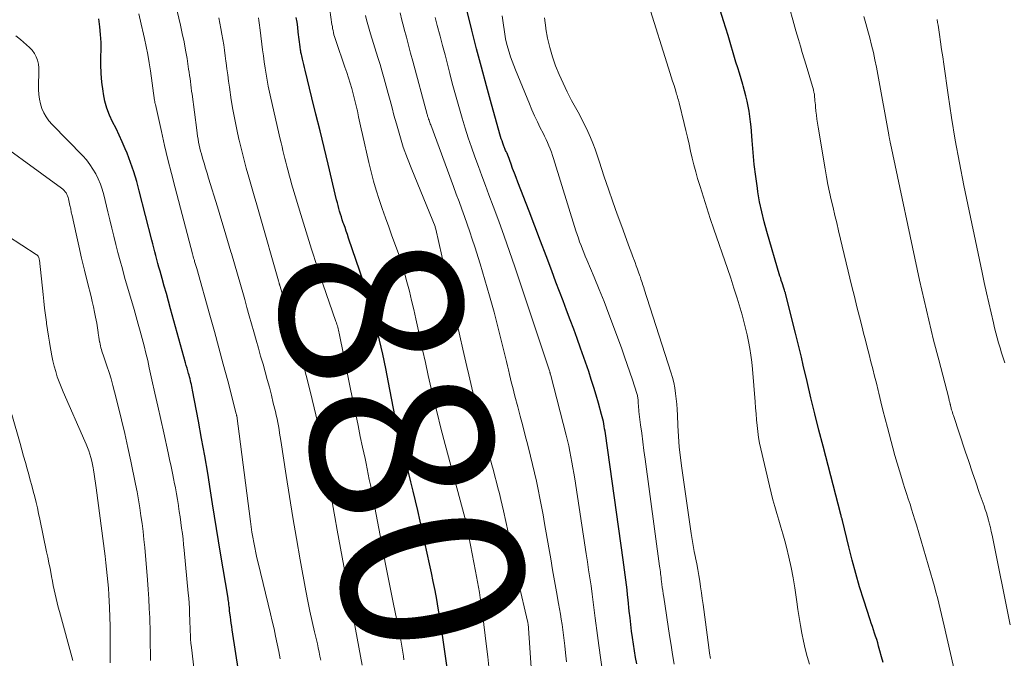
# Model space of a CAD drawing. Units: feet. Extents: x 1925000 to 1930002, y 500000 to 505000.
# Drawn here: x 1926318 to 1926426, y 501084 to 501154 of the extents above; entities that cross this region are included whole.
import ezdxf
from ezdxf.enums import TextEntityAlignment as Align

# ---------------------------------------------------------------- set-up
doc = ezdxf.new("R2010")
doc.units = ezdxf.units.FT
doc.header["$LTSCALE"] = 100
doc.header["$MEASUREMENT"] = 0
for name, color, linetype, lineweight in [('CONTOUR INDEX', 32, 'Continuous', 25), ('CONTOUR INDEX LABEL', 7, 'Continuous', 15), ('CONTOUR INTERMEDIATE', 40, 'Continuous', 15)]:
    doc.layers.add(name, color=color, linetype=linetype, lineweight=lineweight)
doc.styles.add('slant', font='romans.shx', dxfattribs={"oblique": 14.999978})

msp = doc.modelspace()

# ---------------------------------------------------------------- linework, layer by layer
at = {"layer": 'CONTOUR INDEX', "flags": 128}
for points, elevation in [([(1926385.35, 501083.7), (1926385.22, 501084.41), (1926385.1, 501085.13), (1926384.99, 501085.86), (1926384.88, 501086.58), (1926384.79, 501087.3), (1926384.7, 501088.03), (1926384.62, 501088.76), (1926384.54, 501089.48), (1926384.41, 501090.72), (1926384.35, 501091.27), (1926384.29, 501091.82), (1926384.22, 501092.37), (1926384.15, 501092.92), (1926384.08, 501093.47), (1926384, 501094.02), (1926383.93, 501094.57), (1926383.85, 501095.12), (1926381.91, 501109), (1926381.87, 501109.27), (1926381.83, 501109.53), (1926381.79, 501109.79), (1926381.74, 501110.05), (1926381.69, 501110.32), (1926381.63, 501110.58), (1926381.56, 501110.84), (1926381.5, 501111.09), (1926381.15, 501112.33), (1926380.9, 501113.2), (1926380.64, 501114.07), (1926380.36, 501114.94), (1926380.08, 501115.8), (1926379.54, 501117.35), (1926379.18, 501118.39), (1926378.81, 501119.43), (1926378.43, 501120.47), (1926378.04, 501121.5), (1926377.65, 501122.54), (1926377.26, 501123.57), (1926376.87, 501124.61), (1926376.48, 501125.64), (1926376.02, 501126.86), (1926375.41, 501128.51), (1926374.78, 501130.15), (1926374.15, 501131.79), (1926373.52, 501133.43), (1926372.29, 501136.61), (1926372.09, 501137.11), (1926371.91, 501137.61), (1926371.72, 501138.1), (1926371.54, 501138.6), (1926371.22, 501139.5), (1926371.2, 501139.55), (1926371.18, 501139.61), (1926371.16, 501139.66), (1926371.14, 501139.71), (1926371.12, 501139.76), (1926371.09, 501139.81), (1926371.07, 501139.86), (1926371.04, 501139.91), (1926371, 501140), (1926370.95, 501140.1), (1926370.91, 501140.2), (1926370.86, 501140.3), (1926370.83, 501140.4), (1926370.72, 501140.67), (1926370.63, 501140.91), (1926370.55, 501141.15), (1926370.47, 501141.39), (1926370.4, 501141.64), (1926369.39, 501145.19), (1926368.83, 501147.21), (1926368.28, 501149.24), (1926367.76, 501151.27), (1926367.24, 501153.31), (1926366.21, 501157.51)], 900), ([(1926412.44, 501083.85), (1926412.26, 501084.48), (1926412.08, 501085.11), (1926411.93, 501085.64), (1926411.83, 501086), (1926411.72, 501086.36), (1926411.6, 501086.72), (1926411.49, 501087.08), (1926411.37, 501087.44), (1926411.25, 501087.8), (1926411.13, 501088.16), (1926411.01, 501088.52), (1926410.3, 501090.7), (1926409.84, 501092.15), (1926409.41, 501093.61), (1926409.02, 501095.08), (1926408.64, 501096.56), (1926407.95, 501099.45), (1926407.93, 501099.54), (1926407.91, 501099.62), (1926407.89, 501099.7), (1926407.87, 501099.79), (1926407.83, 501099.95), (1926407.81, 501100.01), (1926407.78, 501100.09), (1926405.82, 501107.61), (1926405.37, 501109.38), (1926404.92, 501111.16), (1926404.49, 501112.93), (1926404.07, 501114.71), (1926403.64, 501116.5), (1926403.44, 501117.38), (1926403.22, 501118.26), (1926403.01, 501119.14), (1926402.79, 501120.02), (1926401.78, 501124.08), (1926401.77, 501124.13), (1926401.75, 501124.19), (1926401.74, 501124.24), (1926401.73, 501124.29), (1926401.71, 501124.34), (1926401.7, 501124.4), (1926401.69, 501124.45), (1926401.67, 501124.5), (1926401.64, 501124.62), (1926401.6, 501124.74), (1926401.57, 501124.85), (1926401.53, 501124.96), (1926401.49, 501125.08), (1926401.4, 501125.33), (1926401.32, 501125.57), (1926401.24, 501125.81), (1926401.17, 501126.06), (1926401.09, 501126.3), (1926399.64, 501131.2), (1926399.35, 501132.27), (1926399.09, 501133.36), (1926398.86, 501134.45), (1926398.67, 501135.55), (1926398.61, 501135.94), (1926398.43, 501137.25), (1926398.26, 501138.55), (1926398.13, 501139.86), (1926398.02, 501141.18), (1926397.91, 501142.68), (1926397.85, 501143.25), (1926397.79, 501143.83), (1926397.7, 501144.4), (1926397.6, 501144.97), (1926397.48, 501145.53), (1926397.35, 501146.1), (1926397.2, 501146.66), (1926397.05, 501147.21), (1926397.01, 501147.34), (1926396.82, 501147.96), (1926396.64, 501148.58), (1926396.45, 501149.19), (1926396.26, 501149.81), (1926395.39, 501152.71), (1926394.89, 501154.34), (1926394.38, 501155.97)], 920), ([(1926341.56, 501083.2), (1926341.31, 501084.85), (1926340.91, 501087.45), (1926340.86, 501087.8), (1926340.81, 501088.15), (1926340.76, 501088.5), (1926340.71, 501088.85), (1926340.61, 501089.5), (1926340.61, 501089.52), (1926340.61, 501089.54), (1926340.61, 501089.56), (1926340.61, 501089.59), (1926340.61, 501089.67), (1926340.61, 501089.69), (1926340.6, 501089.71), (1926340.6, 501089.73), (1926340.6, 501089.75), (1926340.6, 501089.86), (1926340.6, 501089.88), (1926340.6, 501089.91), (1926340.59, 501089.93), (1926340.59, 501089.96), (1926340.55, 501090.25), (1926340.53, 501090.42), (1926340.5, 501090.59), (1926340.48, 501090.76), (1926340.45, 501090.93), (1926339.62, 501095.85), (1926339.4, 501097.21), (1926339.18, 501098.56), (1926338.96, 501099.92), (1926338.75, 501101.28), (1926338.52, 501102.72), (1926338.21, 501104.64), (1926337.89, 501106.55), (1926337.55, 501108.46), (1926337.2, 501110.37), (1926336.55, 501113.76), (1926336.51, 501113.97), (1926336.47, 501114.18), (1926336.42, 501114.39), (1926336.37, 501114.59), (1926336.32, 501114.8), (1926336.27, 501115), (1926336.21, 501115.21), (1926336.16, 501115.42), (1926336.11, 501115.6), (1926336.03, 501115.89), (1926335.95, 501116.19), (1926335.86, 501116.49), (1926335.78, 501116.78), (1926334.13, 501122.71), (1926333.9, 501123.54), (1926333.67, 501124.37), (1926333.43, 501125.2), (1926333.2, 501126.03), (1926332.98, 501126.83), (1926332.86, 501127.26), (1926332.74, 501127.69), (1926332.63, 501128.12), (1926332.51, 501128.54), (1926332.4, 501128.97), (1926332.29, 501129.4), (1926332.18, 501129.83), (1926332.07, 501130.26), (1926330.7, 501135.65), (1926330.42, 501136.7), (1926330.1, 501137.74), (1926329.74, 501138.77), (1926329.35, 501139.79), (1926329.15, 501140.29), (1926328.83, 501141.04), (1926328.49, 501141.79), (1926328.14, 501142.52), (1926327.76, 501143.25), (1926327.41, 501143.99), (1926327.12, 501144.74), (1926326.91, 501145.52), (1926326.75, 501146.32), (1926326.71, 501146.62), (1926326.59, 501147.59), (1926326.51, 501148.56), (1926326.48, 501149.53), (1926326.47, 501150.5), (1926326.49, 501151.07), (1926326.49, 501151.95), (1926326.45, 501152.82), (1926326.38, 501153.69), (1926326.27, 501154.57)], 860), ([(1926364.99, 501079.93), (1926364.01, 501086.85), (1926363.86, 501087.83), (1926363.71, 501088.82), (1926363.55, 501089.8), (1926363.38, 501090.78), (1926363.19, 501091.76), (1926363, 501092.74), (1926362.8, 501093.71), (1926362.59, 501094.69), (1926361.29, 501100.55), (1926361.05, 501101.6), (1926360.8, 501102.65), (1926360.54, 501103.69), (1926360.28, 501104.74), (1926359.14, 501109.13), (1926359.12, 501109.21), (1926359.1, 501109.28), (1926359.08, 501109.36), (1926359.06, 501109.43), (1926359.05, 501109.51), (1926359.03, 501109.58), (1926359.01, 501109.66), (1926359, 501109.73), (1926358.94, 501110.04), (1926358.9, 501110.28), (1926358.85, 501110.51), (1926358.81, 501110.74), (1926358.77, 501110.97), (1926358.08, 501114.61), (1926357.78, 501116.16), (1926357.45, 501117.71), (1926357.1, 501119.25), (1926356.73, 501120.79), (1926356.33, 501122.32), (1926355.9, 501123.84), (1926355.43, 501125.35), (1926354.94, 501126.85), (1926353.7, 501130.46), (1926353.57, 501130.85), (1926353.44, 501131.23), (1926353.3, 501131.62), (1926353.16, 501132.01), (1926353.11, 501132.16), (1926353, 501132.47), (1926352.9, 501132.79), (1926352.8, 501133.1), (1926352.71, 501133.41), (1926352.62, 501133.73), (1926352.54, 501134.04), (1926352.46, 501134.36), (1926352.38, 501134.68), (1926351.44, 501138.61), (1926351, 501140.43), (1926350.56, 501142.25), (1926350.11, 501144.07), (1926349.66, 501145.89), (1926348.91, 501148.92), (1926348.84, 501149.22), (1926348.77, 501149.53), (1926348.69, 501149.83), (1926348.62, 501150.14), (1926348.54, 501150.51), (1926348.51, 501150.63), (1926348.48, 501150.75), (1926348.46, 501150.87), (1926348.44, 501150.99), (1926348.42, 501151.12), (1926348.4, 501151.24), (1926348.38, 501151.36), (1926348.37, 501151.48), (1926348.17, 501153.09), (1926348.1, 501153.64), (1926348.03, 501154.18), (1926347.95, 501154.72)], 880)]:
    msp.add_lwpolyline(points, dxfattribs=dict(at, elevation=elevation))
at = {"layer": 'CONTOUR INTERMEDIATE', "flags": 128}
for points, elevation in [([(1926404.32, 501083.67), (1926404.08, 501084.51), (1926403.86, 501085.35), (1926403.67, 501086.2), (1926403.49, 501087.06), (1926403.34, 501087.92), (1926403.19, 501088.78), (1926403.05, 501089.65), (1926402.93, 501090.51), (1926402.71, 501092.03), (1926402.53, 501093.16), (1926402.32, 501094.28), (1926402.07, 501095.4), (1926401.8, 501096.51), (1926401.62, 501097.21), (1926401.41, 501097.97), (1926401.2, 501098.72), (1926400.98, 501099.47), (1926400.75, 501100.22), (1926400.52, 501100.97), (1926400.31, 501101.72), (1926400.11, 501102.48), (1926399.93, 501103.24), (1926398.99, 501107.31), (1926398.86, 501107.94), (1926398.74, 501108.58), (1926398.65, 501109.23), (1926398.58, 501109.88), (1926398.52, 501110.52), (1926398.47, 501111.17), (1926398.41, 501111.82), (1926398.36, 501112.47), (1926398.07, 501116.08), (1926397.99, 501116.84), (1926397.9, 501117.6), (1926397.78, 501118.35), (1926397.65, 501119.1), (1926397.49, 501119.84), (1926397.31, 501120.58), (1926397.12, 501121.32), (1926396.92, 501122.05), (1926396.71, 501122.78), (1926396.38, 501123.88), (1926396.04, 501124.97), (1926395.69, 501126.06), (1926395.32, 501127.14), (1926393.84, 501131.44), (1926393.44, 501132.61), (1926393.05, 501133.78), (1926392.68, 501134.96), (1926392.31, 501136.14), (1926392.04, 501137.01), (1926391.83, 501137.76), (1926391.62, 501138.51), (1926391.44, 501139.26), (1926391.27, 501140.02), (1926391.1, 501140.78), (1926390.93, 501141.54), (1926390.75, 501142.29), (1926390.57, 501143.05), (1926390.01, 501145.32), (1926389.97, 501145.48), (1926389.93, 501145.64), (1926389.88, 501145.8), (1926389.83, 501145.96), (1926389.79, 501146.12), (1926389.74, 501146.28), (1926389.69, 501146.44), (1926389.64, 501146.6), (1926389.45, 501147.24), (1926389.3, 501147.72), (1926389.15, 501148.2), (1926389, 501148.67), (1926388.85, 501149.15), (1926384.52, 501162.95)], 916), ([(1926350.65, 501084.09), (1926350.55, 501084.54), (1926350.46, 501084.99), (1926350.36, 501085.44), (1926350.26, 501085.89), (1926349.95, 501087.23), (1926349.7, 501088.35), (1926349.45, 501089.47), (1926349.23, 501090.6), (1926349.01, 501091.73), (1926348.38, 501095.14), (1926347.97, 501097.45), (1926347.57, 501099.76), (1926347.19, 501102.07), (1926346.83, 501104.39), (1926346.24, 501108.23), (1926346.18, 501108.63), (1926346.12, 501109.03), (1926346.05, 501109.43), (1926345.98, 501109.83), (1926345.91, 501110.22), (1926345.83, 501110.62), (1926345.74, 501111.02), (1926345.65, 501111.41), (1926345.42, 501112.35), (1926345.21, 501113.22), (1926344.99, 501114.08), (1926344.76, 501114.94), (1926344.52, 501115.79), (1926344.29, 501116.61), (1926344.03, 501117.5), (1926343.78, 501118.38), (1926343.53, 501119.27), (1926343.28, 501120.16), (1926343.02, 501121.05), (1926342.77, 501121.94), (1926342.52, 501122.83), (1926342.28, 501123.72), (1926342.13, 501124.23), (1926341.81, 501125.37), (1926341.49, 501126.51), (1926341.16, 501127.65), (1926340.83, 501128.79), (1926340.77, 501128.97), (1926340.4, 501130.21), (1926340.03, 501131.44), (1926339.66, 501132.66), (1926339.28, 501133.89), (1926338.31, 501137.04), (1926338.14, 501137.59), (1926337.97, 501138.14), (1926337.82, 501138.69), (1926337.66, 501139.25), (1926337.53, 501139.71), (1926337.44, 501140.03), (1926337.36, 501140.35), (1926337.29, 501140.68), (1926337.22, 501141), (1926337.16, 501141.33), (1926337.1, 501141.65), (1926337.05, 501141.98), (1926337.01, 501142.31), (1926336.49, 501146.27), (1926336.44, 501146.61), (1926336.4, 501146.96), (1926336.36, 501147.31), (1926336.32, 501147.66), (1926336.27, 501148), (1926336.23, 501148.35), (1926336.18, 501148.7), (1926336.12, 501149.04), (1926335.94, 501150.2), (1926335.78, 501151.12), (1926335.61, 501152.04), (1926335.41, 501152.95), (1926335.21, 501153.86), (1926333.72, 501160.23)], 868), ([(1926369.12, 501083.36), (1926368.99, 501084.48), (1926368.86, 501085.59), (1926368.4, 501089.21), (1926368.33, 501089.79), (1926368.25, 501090.38), (1926368.16, 501090.96), (1926368.07, 501091.55), (1926367.97, 501092.13), (1926367.87, 501092.72), (1926367.76, 501093.3), (1926367.65, 501093.88), (1926366.74, 501098.65), (1926366.73, 501098.71), (1926366.72, 501098.77), (1926366.7, 501098.83), (1926366.69, 501098.89), (1926366.67, 501098.97), (1926366.67, 501098.99), (1926366.66, 501099.01), (1926366.66, 501099.03), (1926366.65, 501099.05), (1926366.63, 501099.13), (1926366.63, 501099.15), (1926366.62, 501099.17), (1926366.62, 501099.19), (1926366.61, 501099.21), (1926364.17, 501108.33), (1926363.8, 501109.73), (1926363.45, 501111.14), (1926363.1, 501112.55), (1926362.77, 501113.96), (1926362.45, 501115.37), (1926362.14, 501116.79), (1926361.83, 501118.2), (1926361.52, 501119.62), (1926361.09, 501121.59), (1926360.86, 501122.61), (1926360.62, 501123.63), (1926360.37, 501124.64), (1926360.11, 501125.66), (1926359.83, 501126.66), (1926359.53, 501127.67), (1926359.2, 501128.66), (1926358.86, 501129.64), (1926358.46, 501130.72), (1926358.1, 501131.72), (1926357.75, 501132.71), (1926357.4, 501133.71), (1926357.06, 501134.72), (1926356.73, 501135.72), (1926356.43, 501136.74), (1926356.16, 501137.76), (1926355.91, 501138.79), (1926355.22, 501141.84), (1926355.08, 501142.49), (1926354.93, 501143.14), (1926354.8, 501143.79), (1926354.66, 501144.44), (1926354.64, 501144.55), (1926354.5, 501145.15), (1926354.36, 501145.74), (1926354.2, 501146.33), (1926354.04, 501146.92), (1926353.86, 501147.5), (1926353.68, 501148.09), (1926353.49, 501148.67), (1926353.29, 501149.25), (1926352.29, 501152.16), (1926352.22, 501152.38), (1926352.15, 501152.6), (1926352.09, 501152.81), (1926352.04, 501153.04), (1926351.99, 501153.26), (1926351.94, 501153.48), (1926351.91, 501153.7), (1926351.87, 501153.93), (1926351.64, 501155.56)], 884), ([(1926420.51, 501081.79), (1926419.13, 501087.89), (1926418.98, 501088.51), (1926418.84, 501089.12), (1926418.69, 501089.74), (1926418.54, 501090.35), (1926418.39, 501090.97), (1926418.23, 501091.58), (1926418.06, 501092.19), (1926417.89, 501092.8), (1926416.09, 501098.96), (1926415.92, 501099.53), (1926415.74, 501100.11), (1926415.56, 501100.68), (1926415.38, 501101.25), (1926415.19, 501101.83), (1926415.01, 501102.4), (1926414.82, 501102.97), (1926414.64, 501103.54), (1926414.47, 501104.06), (1926414.22, 501104.89), (1926413.96, 501105.73), (1926413.72, 501106.57), (1926413.49, 501107.41), (1926412.89, 501109.68), (1926412.64, 501110.61), (1926412.4, 501111.55), (1926412.17, 501112.49), (1926411.94, 501113.43), (1926411.87, 501113.73), (1926411.68, 501114.52), (1926411.49, 501115.31), (1926411.29, 501116.1), (1926411.09, 501116.89), (1926410.89, 501117.68), (1926410.69, 501118.47), (1926410.48, 501119.25), (1926410.28, 501120.04), (1926410.11, 501120.69), (1926409.83, 501121.81), (1926409.55, 501122.92), (1926409.27, 501124.04), (1926409, 501125.16), (1926407.53, 501131.28), (1926407.33, 501132.13), (1926407.12, 501132.97), (1926406.92, 501133.82), (1926406.72, 501134.66), (1926406.54, 501135.51), (1926406.36, 501136.36), (1926406.19, 501137.21), (1926406.04, 501138.07), (1926405.28, 501142.65), (1926405.21, 501143.09), (1926405.15, 501143.53), (1926405.1, 501143.98), (1926405.05, 501144.42), (1926405, 501144.88), (1926404.98, 501145.1), (1926404.96, 501145.32), (1926404.94, 501145.54), (1926404.92, 501145.75), (1926404.9, 501146), (1926404.89, 501146.09), (1926404.88, 501146.19), (1926404.87, 501146.28), (1926404.85, 501146.38), (1926404.83, 501146.47), (1926404.81, 501146.57), (1926404.79, 501146.66), (1926404.76, 501146.75), (1926403.96, 501149.47), (1926403.75, 501150.17), (1926403.54, 501150.87), (1926403.34, 501151.57), (1926403.13, 501152.27), (1926402.84, 501153.24), (1926402.5, 501154.43), (1926402.16, 501155.62)], 924), ([(1926346.17, 501084.24), (1926346.02, 501085.07), (1926345.86, 501085.9), (1926345.68, 501086.72), (1926345.5, 501087.55), (1926345.31, 501088.37), (1926345.12, 501089.19), (1926343.75, 501094.78), (1926343.62, 501095.34), (1926343.5, 501095.9), (1926343.38, 501096.47), (1926343.27, 501097.04), (1926343.16, 501097.61), (1926343.07, 501098.18), (1926342.98, 501098.75), (1926342.9, 501099.32), (1926341.4, 501110.95), (1926341.39, 501110.99), (1926341.37, 501111.08), (1926341.35, 501111.16), (1926340.41, 501114.8), (1926339.93, 501116.61), (1926339.45, 501118.41), (1926338.95, 501120.21), (1926338.45, 501122.01), (1926337.01, 501127.12), (1926336.98, 501127.23), (1926336.95, 501127.35), (1926336.91, 501127.46), (1926336.88, 501127.57), (1926336.85, 501127.68), (1926336.81, 501127.79), (1926336.78, 501127.91), (1926336.75, 501128.02), (1926336.72, 501128.11), (1926336.67, 501128.27), (1926336.63, 501128.43), (1926336.59, 501128.59), (1926336.54, 501128.75), (1926334.63, 501136.01), (1926334.24, 501137.55), (1926333.85, 501139.09), (1926333.48, 501140.63), (1926333.13, 501142.18), (1926332.46, 501145.14), (1926332.45, 501145.21), (1926332.43, 501145.27), (1926332.42, 501145.34), (1926332.41, 501145.4), (1926332.39, 501145.53), (1926332.38, 501145.6), (1926331.93, 501148.84), (1926331.79, 501149.74), (1926331.64, 501150.63), (1926331.47, 501151.52), (1926331.28, 501152.4), (1926331.17, 501152.87), (1926330.92, 501153.99), (1926330.66, 501155.11)], 864), ([(1926355.18, 501083.55), (1926352.43, 501098.4), (1926352.17, 501099.85), (1926351.91, 501101.29), (1926351.65, 501102.74), (1926351.4, 501104.19), (1926351.17, 501105.5), (1926351.03, 501106.29), (1926350.88, 501107.09), (1926350.74, 501107.88), (1926350.59, 501108.67), (1926350.43, 501109.46), (1926350.27, 501110.25), (1926350.09, 501111.04), (1926349.91, 501111.82), (1926349.46, 501113.67), (1926349.04, 501115.38), (1926348.59, 501117.07), (1926348.11, 501118.76), (1926347.61, 501120.45), (1926346.14, 501125.26), (1926346.13, 501125.28), (1926346.13, 501125.3), (1926346.12, 501125.32), (1926346.11, 501125.34), (1926346.09, 501125.42), (1926346.08, 501125.44), (1926346.07, 501125.46), (1926346.07, 501125.48), (1926346.06, 501125.5), (1926346.05, 501125.57), (1926346.03, 501125.63), (1926346.02, 501125.68), (1926346, 501125.73), (1926345.99, 501125.79), (1926343.89, 501133.11), (1926343.6, 501134.12), (1926343.31, 501135.13), (1926343.02, 501136.14), (1926342.73, 501137.16), (1926342.44, 501138.17), (1926342.17, 501139.19), (1926341.91, 501140.21), (1926341.66, 501141.23), (1926341.64, 501141.33), (1926341.4, 501142.41), (1926341.18, 501143.49), (1926340.99, 501144.58), (1926340.81, 501145.67), (1926340.6, 501147.04), (1926340.5, 501147.71), (1926340.41, 501148.39), (1926340.32, 501149.07), (1926340.24, 501149.74), (1926340.22, 501149.9), (1926340.15, 501150.5), (1926340.07, 501151.1), (1926339.98, 501151.69), (1926339.89, 501152.29), (1926339.78, 501152.89), (1926339.67, 501153.48), (1926339.56, 501154.07), (1926339.43, 501154.66)], 872), ([(1926359.77, 501084.12), (1926359.71, 501084.55), (1926359.65, 501084.99), (1926359.58, 501085.43), (1926359.5, 501085.86), (1926359.42, 501086.3), (1926359.34, 501086.73), (1926359.25, 501087.17), (1926359.17, 501087.6), (1926358.59, 501090.42), (1926358.22, 501092.26), (1926357.86, 501094.1), (1926357.5, 501095.95), (1926357.15, 501097.8), (1926356.42, 501101.65), (1926356.31, 501102.23), (1926356.2, 501102.81), (1926356.09, 501103.38), (1926355.97, 501103.96), (1926355.86, 501104.54), (1926355.74, 501105.11), (1926355.62, 501105.69), (1926355.5, 501106.26), (1926355.24, 501107.5), (1926354.98, 501108.69), (1926354.73, 501109.89), (1926354.49, 501111.08), (1926354.24, 501112.28), (1926352.66, 501120.03), (1926352.62, 501120.19), (1926352.58, 501120.35), (1926352.55, 501120.51), (1926352.5, 501120.67), (1926352.46, 501120.83), (1926352.41, 501120.99), (1926352.36, 501121.15), (1926352.31, 501121.3), (1926350.88, 501125.45), (1926350.25, 501127.34), (1926349.62, 501129.24), (1926349.02, 501131.15), (1926348.44, 501133.06), (1926347.57, 501135.95), (1926347.43, 501136.42), (1926347.3, 501136.9), (1926347.17, 501137.38), (1926347.04, 501137.85), (1926347.01, 501137.97), (1926346.9, 501138.39), (1926346.79, 501138.81), (1926346.69, 501139.23), (1926346.58, 501139.66), (1926346.48, 501140.08), (1926346.38, 501140.5), (1926346.28, 501140.92), (1926346.18, 501141.34), (1926345.15, 501145.84), (1926345, 501146.49), (1926344.86, 501147.15), (1926344.74, 501147.82), (1926344.62, 501148.48), (1926344.52, 501149.15), (1926344.42, 501149.82), (1926344.33, 501150.48), (1926344.24, 501151.15), (1926343.99, 501153.31), (1926343.96, 501153.58), (1926343.92, 501153.85), (1926343.88, 501154.12), (1926343.84, 501154.39), (1926343.79, 501154.65)], 876), ([(1926373.8, 501082.73), (1926373.46, 501087.63), (1926373.45, 501087.72), (1926373.45, 501087.81), (1926373.43, 501087.91), (1926373.42, 501088), (1926373.41, 501088.09), (1926373.39, 501088.18), (1926373.37, 501088.28), (1926373.35, 501088.37), (1926372.38, 501092.64), (1926372.22, 501093.33), (1926372.07, 501094.02), (1926371.93, 501094.71), (1926371.79, 501095.4), (1926371.64, 501096.1), (1926371.5, 501096.79), (1926371.35, 501097.48), (1926371.21, 501098.17), (1926370.71, 501100.49), (1926370.56, 501101.13), (1926370.42, 501101.76), (1926370.26, 501102.4), (1926370.1, 501103.03), (1926369.94, 501103.66), (1926369.77, 501104.3), (1926369.61, 501104.93), (1926369.44, 501105.56), (1926368.07, 501110.71), (1926367.83, 501111.66), (1926367.59, 501112.6), (1926367.35, 501113.54), (1926367.13, 501114.49), (1926366.91, 501115.44), (1926366.69, 501116.38), (1926366.47, 501117.33), (1926366.25, 501118.28), (1926363.28, 501131.45), (1926363.25, 501131.55), (1926363.21, 501131.66), (1926363.21, 501131.68), (1926363.2, 501131.7), (1926363.19, 501131.71), (1926363.19, 501131.73), (1926360.63, 501137.99), (1926360.15, 501139.22), (1926359.7, 501140.47), (1926359.31, 501141.74), (1926358.94, 501143.01), (1926358.68, 501143.99), (1926358.47, 501144.78), (1926358.26, 501145.57), (1926358.05, 501146.37), (1926357.84, 501147.16), (1926357.62, 501147.95), (1926357.4, 501148.74), (1926357.16, 501149.53), (1926356.92, 501150.31), (1926356.09, 501152.91), (1926355.94, 501153.41), (1926355.8, 501153.92), (1926355.67, 501154.43), (1926355.56, 501154.94)], 888), ([(1926377.64, 501083.93), (1926377.54, 501084.9), (1926377.46, 501085.67), (1926377.39, 501086.26), (1926377.32, 501086.84), (1926377.24, 501087.43), (1926377.15, 501088.01), (1926377.06, 501088.59), (1926376.97, 501089.17), (1926376.87, 501089.75), (1926376.77, 501090.33), (1926376.54, 501091.6), (1926376.32, 501092.81), (1926376.11, 501094.02), (1926375.9, 501095.23), (1926375.69, 501096.45), (1926375.23, 501099.12), (1926375.07, 501100.05), (1926374.9, 501100.98), (1926374.72, 501101.91), (1926374.53, 501102.84), (1926374.34, 501103.77), (1926374.13, 501104.69), (1926373.91, 501105.61), (1926373.68, 501106.53), (1926373.37, 501107.73), (1926373.1, 501108.78), (1926372.83, 501109.84), (1926372.55, 501110.89), (1926372.28, 501111.95), (1926371.97, 501113.11), (1926371.85, 501113.58), (1926371.73, 501114.06), (1926371.61, 501114.54), (1926371.5, 501115.02), (1926371.39, 501115.5), (1926371.27, 501115.98), (1926371.15, 501116.45), (1926371.04, 501116.93), (1926370.14, 501120.56), (1926369.68, 501122.34), (1926369.19, 501124.12), (1926368.68, 501125.9), (1926368.14, 501127.66), (1926367.56, 501129.51), (1926367.29, 501130.34), (1926367.02, 501131.17), (1926366.73, 501132), (1926366.43, 501132.83), (1926366.13, 501133.65), (1926365.83, 501134.48), (1926365.53, 501135.3), (1926365.23, 501136.12), (1926362.72, 501142.9), (1926362.67, 501143.03), (1926362.62, 501143.16), (1926362.58, 501143.29), (1926362.53, 501143.41), (1926362.48, 501143.55), (1926362.46, 501143.61), (1926362.44, 501143.67), (1926362.42, 501143.73), (1926362.4, 501143.79), (1926362.38, 501143.85), (1926362.37, 501143.92), (1926362.35, 501143.98), (1926362.33, 501144.04), (1926360.74, 501149.92), (1926360.51, 501150.8), (1926360.27, 501151.68), (1926360.04, 501152.56), (1926359.8, 501153.44), (1926359.76, 501153.61), (1926359.56, 501154.41), (1926359.37, 501155.21)], 892), ([(1926382.09, 501079.31), (1926381.33, 501084.65), (1926381.25, 501085.19), (1926381.18, 501085.73), (1926381.11, 501086.27), (1926381.04, 501086.81), (1926380.8, 501088.7), (1926380.69, 501089.59), (1926380.57, 501090.48), (1926380.45, 501091.36), (1926380.33, 501092.25), (1926380.2, 501093.13), (1926380.07, 501094.02), (1926379.94, 501094.9), (1926379.8, 501095.79), (1926378.55, 501104.04), (1926378.45, 501104.64), (1926378.35, 501105.24), (1926378.24, 501105.84), (1926378.13, 501106.44), (1926378.01, 501107.04), (1926377.88, 501107.63), (1926377.74, 501108.22), (1926377.59, 501108.82), (1926375.91, 501115.39), (1926375.88, 501115.52), (1926375.86, 501115.57), (1926375.84, 501115.67), (1926375.82, 501115.72), (1926375.81, 501115.77), (1926375.79, 501115.82), (1926375.78, 501115.88), (1926371.95, 501127.33), (1926371.38, 501129), (1926370.79, 501130.67), (1926370.19, 501132.33), (1926369.58, 501133.99), (1926369.12, 501135.21), (1926368.73, 501136.25), (1926368.34, 501137.3), (1926367.96, 501138.35), (1926367.58, 501139.39), (1926367.21, 501140.45), (1926366.85, 501141.5), (1926366.51, 501142.56), (1926366.19, 501143.63), (1926365.95, 501144.41), (1926365.66, 501145.44), (1926365.37, 501146.47), (1926365.09, 501147.5), (1926364.82, 501148.54), (1926364.81, 501148.56), (1926364.55, 501149.59), (1926364.29, 501150.61), (1926364.02, 501151.63), (1926363.75, 501152.66), (1926363.44, 501153.83), (1926363.32, 501154.27), (1926363.21, 501154.7)], 896), ([(1926389.48, 501083.67), (1926389.29, 501084.71), (1926389.12, 501085.76), (1926388.96, 501086.8), (1926388.32, 501091.03), (1926388.26, 501091.39), (1926388.21, 501091.75), (1926388.16, 501092.1), (1926388.12, 501092.46), (1926388.08, 501092.75), (1926388.05, 501092.96), (1926388.03, 501093.17), (1926388, 501093.39), (1926387.97, 501093.6), (1926387.95, 501093.81), (1926387.92, 501094.02), (1926387.89, 501094.23), (1926387.86, 501094.44), (1926386.27, 501106.19), (1926386.15, 501107.14), (1926386.02, 501108.08), (1926385.9, 501109.03), (1926385.78, 501109.97), (1926385.6, 501111.43), (1926385.58, 501111.65), (1926385.55, 501111.87), (1926385.54, 501112.09), (1926385.52, 501112.3), (1926385.51, 501112.52), (1926385.51, 501112.63), (1926385.5, 501112.74), (1926385.49, 501112.85), (1926385.47, 501112.96), (1926385.45, 501113.07), (1926385.43, 501113.18), (1926385.4, 501113.28), (1926385.37, 501113.39), (1926384.88, 501114.89), (1926384.6, 501115.74), (1926384.31, 501116.59), (1926384.01, 501117.44), (1926383.71, 501118.29), (1926382.8, 501120.77), (1926382.29, 501122.13), (1926381.77, 501123.49), (1926381.23, 501124.84), (1926380.67, 501126.18), (1926379.87, 501128.09), (1926379.7, 501128.48), (1926379.54, 501128.87), (1926379.39, 501129.26), (1926379.23, 501129.65), (1926379.08, 501130.05), (1926378.94, 501130.45), (1926378.81, 501130.85), (1926378.68, 501131.25), (1926376.22, 501139.2), (1926376.1, 501139.56), (1926375.98, 501139.92), (1926375.84, 501140.27), (1926375.7, 501140.62), (1926375.55, 501140.97), (1926375.39, 501141.31), (1926375.23, 501141.65), (1926375.06, 501141.99), (1926374.75, 501142.6), (1926374.44, 501143.25), (1926374.13, 501143.9), (1926373.84, 501144.56), (1926373.56, 501145.22), (1926372.03, 501148.94), (1926371.84, 501149.42), (1926371.66, 501149.9), (1926371.49, 501150.39), (1926371.33, 501150.88), (1926371.32, 501150.91), (1926371.19, 501151.39), (1926371.06, 501151.88), (1926370.95, 501152.37), (1926370.86, 501152.87), (1926370.78, 501153.37), (1926370.7, 501153.87), (1926370.63, 501154.37), (1926370.56, 501154.87)], 904), ([(1926393.46, 501084.29), (1926393.36, 501084.88), (1926393.28, 501085.48), (1926392.64, 501090.22), (1926392.55, 501090.86), (1926392.46, 501091.5), (1926392.36, 501092.14), (1926392.27, 501092.78), (1926392.17, 501093.42), (1926392.06, 501094.06), (1926391.94, 501094.69), (1926391.82, 501095.33), (1926391.81, 501095.37), (1926391.68, 501096.03), (1926391.56, 501096.69), (1926391.45, 501097.35), (1926391.35, 501098.02), (1926390.3, 501105.18), (1926390.15, 501106.34), (1926390.02, 501107.52), (1926389.93, 501108.69), (1926389.87, 501109.87), (1926389.82, 501111.03), (1926389.79, 501111.63), (1926389.75, 501112.22), (1926389.69, 501112.82), (1926389.62, 501113.41), (1926389.53, 501114.01), (1926389.42, 501114.59), (1926389.27, 501115.17), (1926389.1, 501115.75), (1926386.18, 501124.85), (1926386.12, 501125.04), (1926386.06, 501125.22), (1926386, 501125.41), (1926385.94, 501125.6), (1926385.87, 501125.78), (1926385.81, 501125.97), (1926385.75, 501126.16), (1926385.68, 501126.34), (1926385.56, 501126.71), (1926385.43, 501127.07), (1926385.3, 501127.44), (1926385.17, 501127.8), (1926385.03, 501128.17), (1926385.01, 501128.23), (1926384.86, 501128.62), (1926384.71, 501129.02), (1926384.56, 501129.41), (1926384.41, 501129.81), (1926383.7, 501131.73), (1926383.2, 501133.09), (1926382.72, 501134.46), (1926382.25, 501135.83), (1926381.79, 501137.21), (1926381.24, 501138.91), (1926381.01, 501139.57), (1926380.78, 501140.23), (1926380.52, 501140.89), (1926380.26, 501141.53), (1926379.98, 501142.17), (1926379.68, 501142.81), (1926379.37, 501143.43), (1926379.05, 501144.05), (1926378.2, 501145.6), (1926377.72, 501146.53), (1926377.26, 501147.48), (1926376.83, 501148.44), (1926376.43, 501149.41), (1926376.09, 501150.4), (1926375.79, 501151.4), (1926375.56, 501152.42), (1926375.37, 501153.45), (1926375.36, 501153.56), (1926375.21, 501154.66)], 908), ([(1926426.4, 501087.99), (1926424.4, 501097.84), (1926424.31, 501098.25), (1926424.22, 501098.66), (1926424.12, 501099.06), (1926424.01, 501099.47), (1926423.89, 501099.87), (1926423.77, 501100.27), (1926423.64, 501100.67), (1926423.51, 501101.06), (1926422.99, 501102.53), (1926422.6, 501103.66), (1926422.21, 501104.79), (1926421.83, 501105.92), (1926421.45, 501107.05), (1926420.15, 501110.98), (1926420.1, 501111.14), (1926420.05, 501111.3), (1926420, 501111.46), (1926419.95, 501111.62), (1926419.92, 501111.73), (1926419.89, 501111.84), (1926419.87, 501111.94), (1926419.84, 501112.05), (1926419.82, 501112.15), (1926419.81, 501112.18), (1926419.79, 501112.27), (1926419.77, 501112.36), (1926419.74, 501112.45), (1926419.72, 501112.53), (1926419.7, 501112.62), (1926419.68, 501112.71), (1926419.65, 501112.8), (1926419.63, 501112.88), (1926418.53, 501117.08), (1926417.97, 501119.26), (1926417.43, 501121.46), (1926416.92, 501123.66), (1926416.43, 501125.86), (1926413.23, 501140.87), (1926413.21, 501140.97), (1926413.19, 501141.07), (1926413.17, 501141.17), (1926413.15, 501141.27), (1926413.13, 501141.35), (1926413.12, 501141.4), (1926413.11, 501141.46), (1926413.1, 501141.52), (1926413.09, 501141.58), (1926413.08, 501141.64), (1926413.07, 501141.7), (1926413.06, 501141.76), (1926413.05, 501141.82), (1926411.85, 501148.44), (1926411.7, 501149.25), (1926411.53, 501150.06), (1926411.35, 501150.86), (1926411.16, 501151.66), (1926410.96, 501152.46), (1926410.75, 501153.25), (1926410.52, 501154.04), (1926410.29, 501154.83)], 928), ([(1926425.8, 501116.78), (1926425.61, 501117.32), (1926425.44, 501117.86), (1926425.27, 501118.4), (1926425.11, 501118.95), (1926424.96, 501119.5), (1926424.82, 501120.05), (1926424.68, 501120.6), (1926424.55, 501121.15), (1926424.29, 501122.26), (1926424.03, 501123.37), (1926423.78, 501124.47), (1926423.54, 501125.59), (1926423.31, 501126.7), (1926421.31, 501136.26), (1926420.81, 501138.74), (1926420.35, 501141.22), (1926419.94, 501143.71), (1926419.56, 501146.2), (1926419.09, 501149.56), (1926418.97, 501150.38), (1926418.85, 501151.2), (1926418.73, 501152.02), (1926418.61, 501152.84), (1926418.46, 501153.86), (1926418.41, 501154.17), (1926418.36, 501154.47)], 932), ([(1926337.46, 501076.66), (1926336.42, 501085.51), (1926336.37, 501085.96), (1926336.33, 501086.4), (1926336.31, 501086.84), (1926336.29, 501087.29), (1926336.27, 501087.73), (1926336.26, 501088.18), (1926336.24, 501088.62), (1926336.23, 501089.07), (1926336.22, 501089.27), (1926336.2, 501089.82), (1926336.17, 501090.37), (1926336.13, 501090.91), (1926336.08, 501091.46), (1926335.63, 501096.2), (1926335.56, 501096.81), (1926335.5, 501097.41), (1926335.43, 501098.02), (1926335.35, 501098.62), (1926335.27, 501099.22), (1926335.18, 501099.83), (1926335.09, 501100.43), (1926335, 501101.03), (1926334.99, 501101.11), (1926334.88, 501101.75), (1926334.77, 501102.39), (1926334.66, 501103.03), (1926334.54, 501103.67), (1926334.49, 501103.89), (1926334.34, 501104.64), (1926334.19, 501105.39), (1926334.03, 501106.13), (1926333.87, 501106.88), (1926333.39, 501109.07), (1926333.06, 501110.53), (1926332.74, 501111.99), (1926332.42, 501113.45), (1926332.09, 501114.91), (1926331.8, 501116.21), (1926331.62, 501117.01), (1926331.43, 501117.82), (1926331.22, 501118.62), (1926331.01, 501119.43), (1926330.8, 501120.23), (1926330.58, 501121.02), (1926330.35, 501121.82), (1926330.13, 501122.62), (1926329.09, 501126.19), (1926328.84, 501127.08), (1926328.59, 501127.98), (1926328.35, 501128.87), (1926328.12, 501129.77), (1926327.9, 501130.67), (1926327.68, 501131.56), (1926327.46, 501132.46), (1926327.24, 501133.36), (1926326.79, 501135.24), (1926326.63, 501135.83), (1926326.43, 501136.41), (1926326.19, 501136.98), (1926325.92, 501137.53), (1926325.61, 501138.06), (1926325.27, 501138.57), (1926324.89, 501139.05), (1926324.48, 501139.51), (1926321.11, 501142.96), (1926320.77, 501143.36), (1926320.46, 501143.78), (1926320.21, 501144.24), (1926320, 501144.72), (1926319.84, 501145.23), (1926319.72, 501145.74), (1926319.66, 501146.26), (1926319.63, 501146.78), (1926319.65, 501149.17), (1926319.61, 501149.59), (1926319.53, 501150), (1926319.37, 501150.38), (1926319.17, 501150.75), (1926318.91, 501151.1), (1926318.63, 501151.42), (1926318.32, 501151.71), (1926317.99, 501151.99), (1926317.63, 501152.27), (1926317.15, 501152.69)], 856), ([(1926331.93, 501084.05), (1926331.92, 501084.92), (1926331.91, 501085.78), (1926331.9, 501086.65), (1926331.88, 501087.52), (1926331.86, 501088.38), (1926331.85, 501088.74), (1926331.8, 501089.78), (1926331.75, 501090.83), (1926331.68, 501091.87), (1926331.6, 501092.91), (1926331.29, 501096.47), (1926331.21, 501097.34), (1926331.11, 501098.22), (1926331, 501099.1), (1926330.88, 501099.97), (1926330.75, 501100.84), (1926330.61, 501101.71), (1926330.45, 501102.58), (1926330.28, 501103.45), (1926329.76, 501105.97), (1926329.44, 501107.48), (1926329.1, 501109), (1926328.75, 501110.5), (1926328.38, 501112.01), (1926327.99, 501113.57), (1926327.8, 501114.29), (1926327.6, 501115.01), (1926327.37, 501115.72), (1926327.14, 501116.42), (1926326.79, 501117.44), (1926326.72, 501117.64), (1926326.65, 501117.83), (1926326.59, 501118.03), (1926326.53, 501118.22), (1926326.48, 501118.42), (1926326.43, 501118.62), (1926326.39, 501118.82), (1926326.35, 501119.03), (1926326.34, 501119.09), (1926326.3, 501119.33), (1926326.26, 501119.57), (1926326.22, 501119.8), (1926326.19, 501120.04), (1926326.19, 501120.09), (1926326.15, 501120.35), (1926326.11, 501120.61), (1926326.06, 501120.88), (1926326.02, 501121.14), (1926325.9, 501121.77), (1926325.79, 501122.35), (1926325.67, 501122.92), (1926325.53, 501123.49), (1926325.4, 501124.06), (1926325.01, 501125.59), (1926324.68, 501126.93), (1926324.36, 501128.27), (1926324.05, 501129.61), (1926323.75, 501130.95), (1926323.31, 501132.96), (1926323.23, 501133.32), (1926323.16, 501133.68), (1926323.08, 501134.04), (1926323, 501134.4), (1926322.91, 501134.77), (1926322.87, 501134.94), (1926322.81, 501135.11), (1926322.73, 501135.27), (1926322.65, 501135.43), (1926322.54, 501135.57), (1926322.43, 501135.71), (1926322.3, 501135.83), (1926322.16, 501135.95), (1926313.07, 501142.55)], 852), ([(1926327.48, 501083.79), (1926327.51, 501085.12), (1926327.51, 501086.45), (1926327.48, 501087.79), (1926327.42, 501089.88), (1926327.39, 501090.58), (1926327.35, 501091.29), (1926327.3, 501092), (1926327.24, 501092.7), (1926327.17, 501093.41), (1926327.09, 501094.11), (1926327.01, 501094.81), (1926326.93, 501095.52), (1926325.97, 501103.05), (1926325.9, 501103.54), (1926325.83, 501104.03), (1926325.75, 501104.52), (1926325.67, 501105.01), (1926325.63, 501105.23), (1926325.55, 501105.61), (1926325.47, 501105.98), (1926325.37, 501106.36), (1926325.26, 501106.73), (1926325.14, 501107.09), (1926325.01, 501107.46), (1926324.87, 501107.82), (1926324.71, 501108.17), (1926322.33, 501113.57), (1926322.1, 501114.12), (1926321.88, 501114.68), (1926321.69, 501115.24), (1926321.51, 501115.81), (1926321.35, 501116.39), (1926321.21, 501116.97), (1926321.08, 501117.55), (1926320.97, 501118.14), (1926320.94, 501118.34), (1926320.82, 501119.02), (1926320.71, 501119.71), (1926320.61, 501120.4), (1926320.51, 501121.09), (1926320.5, 501121.24), (1926320.39, 501122), (1926320.3, 501122.76), (1926320.21, 501123.53), (1926320.12, 501124.29), (1926319.73, 501128.04), (1926319.71, 501128.13), (1926319.69, 501128.22), (1926319.66, 501128.31), (1926319.62, 501128.4), (1926319.57, 501128.48), (1926319.52, 501128.56), (1926319.45, 501128.62), (1926319.38, 501128.68), (1926314.61, 501131.76)], 848), ([(1926323.41, 501084.05), (1926321.93, 501089.43), (1926321.8, 501089.91), (1926321.68, 501090.39), (1926321.56, 501090.87), (1926321.45, 501091.35), (1926321.35, 501091.83), (1926321.25, 501092.31), (1926321.15, 501092.79), (1926321.06, 501093.28), (1926321.01, 501093.55), (1926320.89, 501094.17), (1926320.77, 501094.79), (1926320.64, 501095.41), (1926320.52, 501096.02), (1926319.78, 501099.58), (1926319.64, 501100.2), (1926319.5, 501100.82), (1926319.36, 501101.44), (1926319.21, 501102.05), (1926319.05, 501102.66), (1926318.89, 501103.28), (1926318.72, 501103.89), (1926318.56, 501104.5), (1926318.38, 501105.12), (1926318.19, 501105.82), (1926317.99, 501106.51), (1926317.79, 501107.21), (1926317.6, 501107.91), (1926316.7, 501111.09)], 844)]:
    msp.add_lwpolyline(points, dxfattribs=dict(at, elevation=elevation))

# ---------------------------------------------------------------- texts
at = {"layer": 'CONTOUR INDEX LABEL', "style": 'slant', "oblique": 15}
msp.add_text('880', height=20, rotation=282.7876, dxfattribs=at).set_placement((1926359.57, 501107.8, 880), align=Align.MIDDLE_CENTER)

doc.saveas('drawing.dxf')
